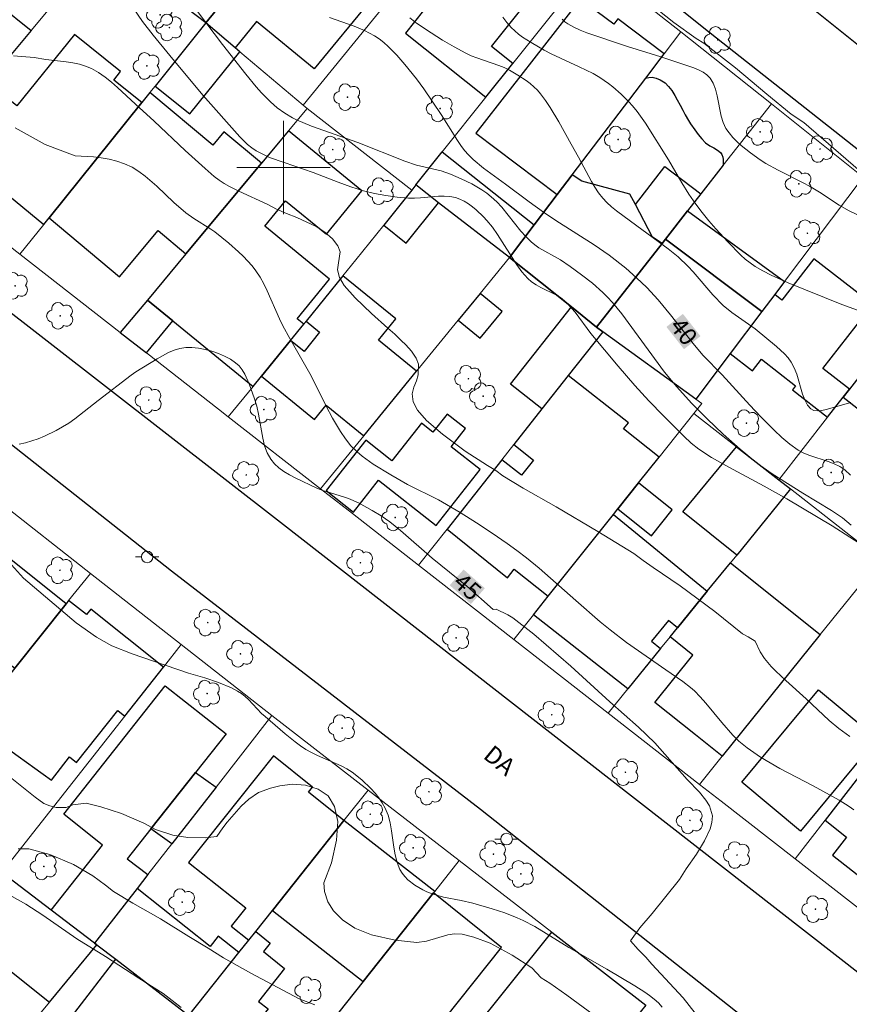
# Model space of a CAD drawing. Units: metres. Extents: x 281663 to 282178, y 1672677 to 1673242.
# Drawn here: x 281777 to 281849, y 1672828 to 1672913 of the extents above; entities that cross this region are included whole.
import ezdxf
from ezdxf.enums import TextEntityAlignment as Align

# ---------------------------------------------------------------- set-up
doc = ezdxf.new("R2010")
doc.units = ezdxf.units.M
doc.header["$MEASUREMENT"] = 0
for name, color, linetype, lineweight, true_color in [('Arvores_Isoladas', 7, 'Continuous', 18, 0x00ff33), ('Curvas_Intermediarias', 7, 'Continuous', 9, 0x783c14), ('Curvas_Mestras', 7, 'Continuous', 20, 0x783c14), ('Topon_Curvas_Mestras', 7, 'Continuous', 9, 0x783c14)]:
    doc.layers.add(name, color=color, linetype=linetype, lineweight=lineweight, true_color=true_color)
for name, color, linetype, lineweight in [('Edificacoes', 7, 'Continuous', 30), ('Malha_Coordenadas', 7, 'Continuous', 15), ('Muro_Grade', 8, 'Continuous', 20), ('Pavimentacao_Nao_Asfaltica_Mfio', 10, 'Continuous', 30), ('Poste', 7, 'Continuous', 9), ('Topon_Curvas_Mestras_Masc', 255, 'Continuous', 9), ('Topon_de_Vias', 7, 'Continuous', 9)]:
    doc.layers.add(name, color=color, linetype=linetype, lineweight=lineweight)
doc.styles.add('Arial', font='arial.ttf', dxfattribs={"height": 1.5})

# ---------------------------------------------------------------- blocks, each defined once
blk = doc.blocks.new('Arvore')
at = {"layer": 'Arvores_Isoladas'}
blk.add_lwpolyline([(-0.718, 0.493, 0.872324), (-0.722, -0.551, 0.862983), (0.284, -0.827, 0.900105), (0.89, 0.029, 0.863155), (0.262, 0.861, 0.882486)], format="xyb", close=True, dxfattribs=at)
blk.add_circle((0, 0), 0.0286, dxfattribs=at)
blk = doc.blocks.new('Poste')
at = {"layer": 'Poste'}
for points in [[(-0.5, 0), (-1, 0)], [(0.5, 0), (1, 0)]]:
    blk.add_lwpolyline(points, dxfattribs=at)
blk.add_lwpolyline([(0, 0.5, 1), (0, -0.5, 1)], format="xyb", close=True, dxfattribs=at)

msp = doc.modelspace()

# ---------------------------------------------------------------- linework, layer by layer
at = {"layer": 'Curvas_Intermediarias', "flags": 128}
for points, elevation in [([(281848.751, 1672869.296), (281848.012, 1672869.917), (281847.077, 1672870.566), (281844.617, 1672872.033), (281841.975, 1672873.709), (281840.728, 1672874.596), (281839.228, 1672875.815), (281837.778, 1672877.099), (281836.384, 1672878.42), (281835.053, 1672879.77), (281833.775, 1672881.169), (281832.727, 1672882.439), (281829.064, 1672887.448), (281828.269, 1672888.417), (281827.844, 1672888.874), (281827.422, 1672889.285), (281826.529, 1672890.061), (281825.589, 1672890.79), (281824.627, 1672891.492), (281823.794, 1672892.073), (281821.936, 1672893.119), (281821.588, 1672893.356), (281821.262, 1672893.62), (281820.804, 1672894.068), (281820.375, 1672894.551), (281818.746, 1672896.586), (281818.309, 1672897.059), (281817.842, 1672897.492), (281817.453, 1672897.798), (281817.043, 1672898.083), (281816.175, 1672898.594), (281815.266, 1672899.042), (281814.346, 1672899.443), (281813.532, 1672899.717), (281811.422, 1672900.215), (281810.424, 1672900.547), (281806.378, 1672902.144), (281802.39, 1672903.546), (281801.107, 1672904.101), (281800.764, 1672904.277), (281800.097, 1672904.681), (281799.462, 1672905.141), (281798.87, 1672905.65), (281798.112, 1672906.421), (281797.648, 1672906.941), (281796.756, 1672908.018), (281794.757, 1672910.563), (281790.997, 1672915.537)], 41), ([(281849.376, 1672899.829), (281844.688, 1672903.869), (281843.602, 1672904.582), (281841.514, 1672906.288), (281838.818, 1672908.56), (281836.101, 1672910.679), (281835.449, 1672911.091), (281833.532, 1672912.459), (281830.63, 1672914.778)], 36), ([(281787.142, 1672913.619), (281787.883, 1672912.546), (281788.793, 1672911.356), (281790.217, 1672909.613), (281793.058, 1672906.228), (281796.244, 1672902.639), (281796.91, 1672901.987), (281797.267, 1672901.7), (281797.646, 1672901.449), (281798.213, 1672901.144), (281798.805, 1672900.876), (281800.038, 1672900.42), (281802.553, 1672899.585), (281804.697, 1672898.741), (281805.775, 1672898.341), (281806.869, 1672898.001), (281807.82, 1672897.774), (281808.786, 1672897.598), (281809.76, 1672897.467), (281810.734, 1672897.377), (281811.241, 1672897.365), (281811.755, 1672897.391), (281813.303, 1672897.534), (281813.807, 1672897.547), (281814.296, 1672897.515), (281814.767, 1672897.42), (281815.145, 1672897.286), (281815.515, 1672897.106), (281815.875, 1672896.888), (281816.223, 1672896.637), (281816.559, 1672896.362), (281817.183, 1672895.765), (281817.468, 1672895.457), (281817.945, 1672894.874), (281818.385, 1672894.252), (281820.031, 1672891.657), (281820.482, 1672891.05), (281820.975, 1672890.487), (281821.315, 1672890.188), (281821.696, 1672889.932), (281822.106, 1672889.707), (281823.38, 1672889.079), (281823.779, 1672888.839), (281824.143, 1672888.563), (281824.465, 1672888.255), (281825.046, 1672887.573), (281826.399, 1672885.745), (281828.74, 1672882.938), (281830.179, 1672881.284), (281831.388, 1672879.965), (281832.629, 1672878.676), (281834.39, 1672876.932), (281835.018, 1672876.348), (281835.679, 1672875.811), (281836.754, 1672875.114), (281838.248, 1672874.264), (281841.301, 1672872.656), (281843.23, 1672871.571), (281847.119, 1672869.243), (281850.176, 1672867.296)], 42), ([(281810.835, 1672912.857), (281811.425, 1672912.405), (281812.689, 1672911.555), (281813.664, 1672910.937), (281814.657, 1672910.352), (281815.672, 1672909.812), (281816.126, 1672909.605), (281816.593, 1672909.424), (281818.497, 1672908.77), (281818.957, 1672908.58), (281819.402, 1672908.36), (281820.134, 1672907.938), (281820.845, 1672907.464), (281821.184, 1672907.204), (281821.804, 1672906.635), (281822.079, 1672906.324), (281822.509, 1672905.758), (281822.909, 1672905.165), (281823.647, 1672903.923), (281824.698, 1672902.012), (281825.349, 1672900.879), (281826.447, 1672898.802), (281826.745, 1672898.303), (281827.067, 1672897.825), (281827.42, 1672897.374), (281827.782, 1672896.986), (281828.176, 1672896.624), (281828.593, 1672896.282), (281830.36, 1672895.004), (281833.03, 1672893.017), (281833.897, 1672892.324), (281834.766, 1672891.506), (281835.202, 1672891.035), (281836.881, 1672889.081), (281837.774, 1672888.163), (281838.522, 1672887.546), (281840.52, 1672886.142), (281842.362, 1672884.648), (281843.041, 1672884.006), (281843.345, 1672883.661), (281843.617, 1672883.295), (281843.88, 1672882.813), (281844.087, 1672882.271), (281844.58, 1672880.555), (281844.769, 1672880.044), (281845.005, 1672879.609), (281845.308, 1672879.277), (281845.568, 1672879.147), (281845.883, 1672879.107), (281846.24, 1672879.136), (281846.625, 1672879.218), (281848.735, 1672879.839)], 39), ([(281818.832, 1672912.909), (281819.169, 1672912.45), (281819.541, 1672912.028), (281820.182, 1672911.46), (281820.53, 1672911.202), (281821.26, 1672910.726), (281822.391, 1672910.072), (281822.977, 1672909.761), (281825.405, 1672908.656), (281826.593, 1672908.067), (281827.161, 1672907.733), (281827.928, 1672907.206), (281828.299, 1672906.918), (281829.009, 1672906.302), (281829.668, 1672905.638), (281829.976, 1672905.29), (281830.367, 1672904.81), (281831.094, 1672903.799), (281833.075, 1672900.669), (281834.23, 1672898.692), (281834.826, 1672897.717), (281835.405, 1672896.868), (281835.952, 1672896.133), (281836.526, 1672895.417), (281837.127, 1672894.725), (281838.154, 1672893.612), (281839.271, 1672892.475), (281839.666, 1672892.128), (281840.077, 1672891.807), (281840.508, 1672891.517), (281841.188, 1672891.123), (281841.888, 1672890.761), (281843.338, 1672890.107), (281847.958, 1672888.247), (281849.637, 1672887.641)], 38), ([(281849.68, 1672895.759), (281848.6, 1672896.285), (281847.729, 1672896.785), (281846.033, 1672897.874), (281845.173, 1672898.397), (281844.645, 1672898.687), (281842.482, 1672899.767), (281841.433, 1672900.351), (281840.932, 1672900.677), (281840.114, 1672901.26), (281839.316, 1672901.893), (281838.942, 1672902.233), (281838.595, 1672902.591), (281838.281, 1672902.968), (281838.008, 1672903.366), (281837.766, 1672903.864), (281837.593, 1672904.413), (281837.248, 1672906.167), (281837.108, 1672906.725), (281836.915, 1672907.238), (281836.644, 1672907.687), (281836.37, 1672907.969), (281836.038, 1672908.203), (281835.661, 1672908.398), (281835.251, 1672908.564), (281833.953, 1672908.981), (281832.407, 1672909.514), (281829.534, 1672910.388), (281826.042, 1672911.557), (281825.48, 1672911.787), (281824.939, 1672912.044), (281824.425, 1672912.336), (281824.171, 1672912.519), (281823.937, 1672912.736)], 37), ([(281848.657, 1672851.166), (281847.712, 1672851.834), (281846.878, 1672852.532), (281844.885, 1672854.401), (281843.139, 1672855.955), (281842.293, 1672856.755), (281841.893, 1672857.172), (281841.31, 1672857.864), (281840.951, 1672858.425), (281840.505, 1672859.331), (281839.921, 1672859.705), (281839.426, 1672859.957), (281837.044, 1672861.89), (281834.059, 1672864.092), (281831.744, 1672865.659), (281830.899, 1672866.251), (281830.081, 1672866.87), (281826.995, 1672868.754), (281823.433, 1672870.871), (281820.577, 1672872.473), (281818.845, 1672873.521), (281818.248, 1672873.987), (281817.524, 1672874.414), (281815.603, 1672875.664), (281813.666, 1672877.118), (281812.268, 1672878.282), (281811.499, 1672879.159), (281811.126, 1672879.888), (281811.049, 1672880.572), (281811.188, 1672881.152), (281811.421, 1672881.698), (281811.577, 1672882.203), (281811.605, 1672883.118), (281811.406, 1672883.638), (281811.005, 1672884.238), (281810.507, 1672884.785), (281810.094, 1672885.151), (281809.566, 1672885.705), (281808.958, 1672886.212), (281807.551, 1672887.468), (281806.144, 1672888.829), (281805.209, 1672889.87), (281804.8, 1672890.561), (281804.648, 1672891.213), (281804.713, 1672891.83), (281804.86, 1672892.762), (281804.657, 1672893.278), (281804.197, 1672893.885), (281803.554, 1672894.449), (281802.788, 1672894.94), (281801.133, 1672895.701), (281800.239, 1672896.051), (281799.382, 1672896.423), (281798.64, 1672896.831), (281796.156, 1672897.961), (281795.344, 1672898.36), (281794.896, 1672898.618), (281794.466, 1672898.911), (281794.052, 1672899.23), (281793.256, 1672899.921), (281791.543, 1672901.474), (281788.89, 1672903.98), (281787.29, 1672905.43), (281785.738, 1672906.881), (281785.207, 1672907.341), (281784.661, 1672907.771), (281784.095, 1672908.158), (281783.506, 1672908.491), (281782.994, 1672908.708), (281782.455, 1672908.871), (281781.897, 1672908.991), (281781.324, 1672909.081), (281779.579, 1672909.286), (281778.574, 1672909.437), (281776.805, 1672909.597)], 43), ([(281776.93, 1672903.409), (281779.523, 1672901.98), (281782.109, 1672901.018), (281783.668, 1672900.913), (281784.341, 1672900.836), (281785.006, 1672900.725), (281785.682, 1672900.557), (281786.348, 1672900.326), (281786.986, 1672900.03), (281787.578, 1672899.669), (281788.109, 1672899.272), (281789.119, 1672898.394), (281790.586, 1672897), (281791.599, 1672896.118), (281792.292, 1672895.623), (281793.74, 1672894.714), (281794.09, 1672894.471), (281795.287, 1672893.5), (281796.137, 1672892.764), (281796.544, 1672892.379), (281797.294, 1672891.564), (281797.627, 1672891.128), (281797.978, 1672890.584), (281798.292, 1672890.014), (281798.578, 1672889.424), (281799.64, 1672886.998), (281799.933, 1672886.408), (281800.529, 1672885.324), (281802.381, 1672882.107), (281803.674, 1672879.509), (281804.211, 1672878.483), (281804.896, 1672877.339), (281805.32, 1672876.707), (281805.787, 1672876.114), (281806.313, 1672875.587), (281806.759, 1672875.221), (281807.707, 1672874.544), (281809.209, 1672873.621), (281810.652, 1672872.788), (281813.306, 1672871.462), (281815.165, 1672870.381), (281816.568, 1672869.496), (281817.923, 1672868.605), (281819.208, 1672867.732), (281820.05, 1672867.128), (281820.87, 1672866.499), (281821.948, 1672865.604), (281825.103, 1672862.82), (281827.202, 1672861.005), (281828.057, 1672860.299), (281829.475, 1672859.227), (281832.844, 1672856.87), (281834.289, 1672855.888), (281834.974, 1672855.355), (281835.295, 1672855.065), (281835.798, 1672854.553), (281836.278, 1672854.016), (281837.659, 1672852.342), (281838.611, 1672851.261), (281839.12, 1672850.757), (281839.827, 1672850.167), (281840.981, 1672849.384), (281842.638, 1672848.393), (281845.489, 1672846.907), (281847.736, 1672845.676), (281848.595, 1672845.151), (281848.999, 1672844.861)], 44), ([(281832.535, 1672827.92), (281832.198, 1672828.283), (281831.835, 1672828.617), (281831.445, 1672828.927), (281831.035, 1672829.216), (281830.175, 1672829.753), (281827.784, 1672831.174), (281824.496, 1672833.044), (281821.589, 1672834.847), (281820.584, 1672835.369), (281820.064, 1672835.597), (281818.999, 1672836.002), (281817.912, 1672836.357), (281816.268, 1672836.846), (281815.266, 1672837.085), (281813.739, 1672837.374), (281813.242, 1672837.493), (281812.76, 1672837.64), (281812.295, 1672837.826), (281811.961, 1672837.988), (281811.292, 1672838.38), (281810.677, 1672838.857), (281810.41, 1672839.126), (281810.181, 1672839.415), (281809.997, 1672839.723), (281809.754, 1672840.33), (281809.584, 1672840.981), (281809.462, 1672841.661), (281809.267, 1672843.055), (281809.145, 1672843.739), (281808.973, 1672844.397), (281808.729, 1672845.013), (281808.481, 1672845.46), (281808.19, 1672845.89), (281807.862, 1672846.303), (281807.503, 1672846.699), (281806.72, 1672847.434), (281805.896, 1672848.087), (281805.441, 1672848.387), (281804.957, 1672848.646), (281802.903, 1672849.528), (281802.402, 1672849.77), (281801.924, 1672850.045), (281801.459, 1672850.357), (281801.005, 1672850.688), (281800.124, 1672851.391), (281798.41, 1672852.865), (281798.113, 1672853.138), (281796.99, 1672854.322), (281796.697, 1672854.596), (281796.387, 1672854.843), (281796.056, 1672855.055), (281795.522, 1672855.329), (281794.403, 1672855.799), (281793.238, 1672856.191), (281791.831, 1672856.599), (281786.997, 1672858.242), (281785.259, 1672858.945), (281783.934, 1672859.694), (281782.171, 1672860.912), (281777.665, 1672864.75), (281776.11, 1672866.455)], 46), ([(281829.086, 1672825.457), (281824.329, 1672828.949), (281822.888, 1672829.969), (281822.145, 1672830.445), (281821.328, 1672831.287), (281819.636, 1672832.392), (281817.747, 1672833.407), (281816.337, 1672833.918), (281815.343, 1672834.18), (281814.679, 1672834.21), (281814.11, 1672834.14), (281812.274, 1672833.591), (281811.455, 1672833.469), (281809.575, 1672833.661), (281807.569, 1672834.119), (281806.128, 1672834.69), (281805.066, 1672835.424), (281804.302, 1672836.175), (281803.795, 1672836.956), (281803.522, 1672837.857), (281803.462, 1672838.582), (281804.116, 1672840.298), (281804.54, 1672842.242), (281804.655, 1672843.842), (281804.37, 1672845.135), (281803.824, 1672846.067), (281802.98, 1672846.637), (281801.892, 1672846.969), (281800.758, 1672847.055), (281799.671, 1672846.93), (281798.883, 1672846.725), (281797.839, 1672846.348), (281797.017, 1672845.779), (281796.36, 1672845.16), (281795.144, 1672843.786), (281794.787, 1672843.325), (281794.265, 1672842.578), (281793.256, 1672842.443), (281791.788, 1672842.473), (281790.5, 1672842.674), (281789.008, 1672843.161), (281787.996, 1672843.725), (281786.065, 1672844.544), (281784.292, 1672845.115), (281783.041, 1672845.423), (281781.905, 1672845.293), (281781.315, 1672845.049), (281780.461, 1672845.059), (281779.912, 1672845.193), (281779.403, 1672845.399), (281778.656, 1672845.932), (281776.665, 1672847.536)], 47), ([(281802.696, 1672828.122), (281801.327, 1672828.629), (281797.176, 1672830.838), (281794.841, 1672832.147), (281793.524, 1672832.984), (281791.848, 1672833.975), (281789.418, 1672835.492), (281787.06, 1672836.847), (281785.392, 1672837.846), (281784.697, 1672838.387), (281783.601, 1672839.184), (281781.962, 1672840.161), (281779.934, 1672841.009), (281778.129, 1672841.515), (281777.19, 1672841.505)], 48), ([(281791.19, 1672827.891), (281789.658, 1672829.099), (281787.573, 1672830.408), (281784.71, 1672832.271), (281782.25, 1672833.772), (281779.319, 1672835.801), (281777.871, 1672836.746), (281775.982, 1672837.822)], 49)]:
    msp.add_lwpolyline(points, dxfattribs=dict(at, elevation=elevation))
at = {"layer": 'Curvas_Mestras', "flags": 128}
for points, elevation in [([(281803.949, 1672912.893), (281806.07, 1672912.14), (281806.964, 1672911.761), (281807.395, 1672911.545), (281807.809, 1672911.308), (281808.203, 1672911.046), (281808.609, 1672910.73), (281808.996, 1672910.387), (281809.729, 1672909.637), (281810.418, 1672908.836), (281811.413, 1672907.609), (281812.04, 1672906.753), (281813.533, 1672904.553), (281814.936, 1672902.32), (281815.232, 1672901.888), (281815.548, 1672901.475), (281815.89, 1672901.086), (281816.297, 1672900.685), (281817.179, 1672899.947), (281819.066, 1672898.587), (281821.114, 1672897.051), (281822.318, 1672896.181), (281823.378, 1672895.466), (281826.698, 1672893.379), (281827.98, 1672892.485), (281829.411, 1672891.349), (281830.327, 1672890.54), (281831.203, 1672889.693), (281832.181, 1672888.642), (281833.243, 1672887.366), (281835.307, 1672884.757), (281836.062, 1672883.871), (281837.692, 1672882.199), (281840.044, 1672879.608), (281841.001, 1672878.589), (281842.135, 1672877.454), (281842.795, 1672876.828), (281843.487, 1672876.245), (281844.222, 1672875.737), (281844.701, 1672875.488), (281845.211, 1672875.284), (281846.8, 1672874.769), (281847.308, 1672874.572), (281847.784, 1672874.333), (281848.215, 1672874.034), (281848.7, 1672873.595)], 40), ([(281835.372, 1672827.399), (281834.329, 1672828.717), (281831.643, 1672831.595), (281831.137, 1672832.202), (281830.471, 1672832.88), (281829.804, 1672833.602), (281830.617, 1672834.718), (281831.666, 1672835.958), (281834.012, 1672838.89), (281834.588, 1672839.792), (281835.477, 1672841.057), (281836.17, 1672842.195), (281836.652, 1672843.228), (281836.785, 1672843.77), (281836.846, 1672844.338), (281836.588, 1672845.208), (281836.292, 1672845.681), (281835.726, 1672846.379), (281834.676, 1672847.46), (281831.901, 1672850.614), (281830.479, 1672851.967), (281828.027, 1672854.141), (281824.673, 1672857.19), (281821.503, 1672859.942), (281819.693, 1672861.329), (281819.262, 1672861.601), (281818.254, 1672862.085), (281818.017, 1672862.064), (281815.751, 1672864.069), (281812.772, 1672866.474), (281810.058, 1672868.842), (281809.117, 1672869.579), (281808.379, 1672870.09), (281807.613, 1672870.566), (281806.425, 1672871.206), (281805.593, 1672871.577), (281805.153, 1672871.731), (281803.361, 1672872.276), (281802.926, 1672872.438), (281800.997, 1672873.347), (281800.498, 1672873.609), (281800.025, 1672873.893), (281799.59, 1672874.206), (281799.209, 1672874.556), (281798.894, 1672874.95), (281798.594, 1672875.505), (281798.374, 1672876.115), (281798.212, 1672876.767), (281797.859, 1672878.828), (281797.713, 1672879.504), (281797.517, 1672880.152), (281797.053, 1672881.438), (281796.674, 1672882.268), (281796.445, 1672882.64), (281796.183, 1672882.968), (281795.88, 1672883.24), (281795.435, 1672883.536), (281794.939, 1672883.803), (281794.404, 1672884.037), (281793.844, 1672884.233), (281793.27, 1672884.386), (281792.696, 1672884.492), (281792.134, 1672884.546), (281791.596, 1672884.542), (281791.098, 1672884.468), (281790.602, 1672884.322), (281790.109, 1672884.116), (281789.135, 1672883.586), (281787.308, 1672882.455), (281786.906, 1672882.179), (281784.063, 1672880.011), (281782.058, 1672878.433), (281781.543, 1672878.067), (281781.014, 1672877.729), (281780.467, 1672877.426), (281779.449, 1672876.943), (281778.916, 1672876.723), (281778.374, 1672876.528), (281777.828, 1672876.365), (281777.281, 1672876.243)], 45)]:
    msp.add_lwpolyline(points, dxfattribs=dict(at, elevation=elevation))
at = {"layer": 'Edificacoes', "flags": 128}
for points in [[(281797.797, 1672917.892), (281806.453, 1672928.485), (281809.719, 1672925.816), (281809.071, 1672925.023), (281811.583, 1672922.971), (281810.977, 1672922.229), (281813.655, 1672920.041), (281808.523, 1672913.752), (281807.582, 1672914.522), (281802.633, 1672908.467), (281797.665, 1672912.527), (281795.836, 1672910.289), (281793.317, 1672912.411), (281797.391, 1672917.396)], [(281793.317, 1672912.411), (281789.167, 1672915.599), (281786.699, 1672917.495), (281786.283, 1672917.815), (281784.482, 1672919.198), (281788.536, 1672924.366), (281797.391, 1672917.396)], [(281817.378, 1672906.042), (281819.693, 1672908.939), (281817.86, 1672910.403), (281822.658, 1672916.41), (281818.695, 1672919.575), (281818.005, 1672918.71), (281816.455, 1672919.949), (281811.576, 1672913.841), (281812.026, 1672913.481), (281810.483, 1672911.549)], [(281776.451, 1672909.535), (281773.693, 1672911.706), (281775.499, 1672913.999), (281778.317, 1672911.78)], [(281832.701, 1672909.754), (281828.71, 1672912.768), (281828.368, 1672912.315), (281825.52, 1672914.466), (281825.374, 1672914.273), (281816.506, 1672902.96), (281823.507, 1672897.673), (281824.798, 1672899.369), (281831.11, 1672907.664)], [(281793.317, 1672912.411), (281788.965, 1672907.001), (281791.95, 1672904.6), (281796.248, 1672909.942), (281795.836, 1672910.289)], [(281779.402, 1672895.115), (281779.853, 1672895.675), (281787.816, 1672905.573), (281785.411, 1672907.508), (281785.998, 1672908.238), (281782.032, 1672911.429), (281777.092, 1672905.287), (281774.592, 1672907.298), (281770.763, 1672902.69), (281770.525, 1672902.405)], [(281837.772, 1672900.192), (281835.862, 1672897.756), (281834.706, 1672896.282), (281832.807, 1672893.859), (281832.514, 1672893.486), (281826.884, 1672886.306), (281824.727, 1672888.028), (281819.401, 1672892.278), (281821.537, 1672895.084), (281823.507, 1672897.673), (281824.798, 1672899.369), (281831.11, 1672907.664), (281831.377, 1672907.736), (281831.659, 1672907.748), (281832.014, 1672907.674), (281832.367, 1672907.534), (281832.772, 1672907.263), (281833.076, 1672906.968), (281833.359, 1672906.604), (281833.626, 1672906.188), (281833.819, 1672905.811), (281834.075, 1672905.361), (281834.303, 1672904.938), (281834.502, 1672904.533), (281834.787, 1672904.054), (281834.974, 1672903.741), (281835.331, 1672903.245), (281835.62, 1672902.835), (281835.928, 1672902.468), (281836.258, 1672902.13), (281836.623, 1672901.876), (281836.954, 1672901.685), (281837.294, 1672901.485), (281837.525, 1672901.28), (281837.647, 1672901.107), (281837.727, 1672900.878), (281837.76, 1672900.692), (281837.771, 1672900.414)], [(281794.869, 1672903.059), (281793.92, 1672901.922), (281788.509, 1672906.434), (281787.816, 1672905.573), (281779.853, 1672895.675), (281785.909, 1672890.625), (281789.22, 1672894.596), (281791.616, 1672892.598), (281798.096, 1672900.368)], [(281788.3, 1672888.621), (281790.478, 1672886.842), (281797.378, 1672881.206), (281798.099, 1672882.092), (281800.589, 1672885.152), (281801.737, 1672886.563), (281801.171, 1672887.026), (281803.949, 1672890.428), (281798.4, 1672894.961), (281800.179, 1672897.139), (281803.686, 1672894.275), (281806.737, 1672898.01), (281800.427, 1672903.164), (281798.096, 1672900.368), (281791.616, 1672892.598)], [(281813.302, 1672896.977), (281811.37, 1672898.52), (281813.631, 1672901.351), (281821.537, 1672895.084), (281819.401, 1672892.278)], [(281823.507, 1672897.673), (281821.537, 1672895.084), (281819.401, 1672892.278), (281824.727, 1672888.028), (281826.884, 1672886.306), (281832.514, 1672893.486), (281831.701, 1672894.031), (281830.223, 1672896.82), (281829.744, 1672897.724), (281825.634, 1672898.84), (281824.798, 1672899.369)], [(281830.223, 1672896.82), (281832.756, 1672900.077), (281835.862, 1672897.756), (281834.706, 1672896.282), (281832.807, 1672893.859), (281832.514, 1672893.486), (281831.701, 1672894.031)], [(281811.37, 1672898.52), (281811.011, 1672898.07), (281808.611, 1672895.065), (281810.542, 1672893.522), (281813.302, 1672896.977)], [(281834.706, 1672896.282), (281843.03, 1672890.206), (281842.193, 1672889.098), (281841.089, 1672887.635), (281832.807, 1672893.859)], [(281832.807, 1672893.859), (281841.089, 1672887.635), (281838.377, 1672884.041), (281835.419, 1672880.121), (281827.432, 1672885.909), (281826.884, 1672886.306), (281832.514, 1672893.486)], [(281846.743, 1672878.564), (281848.085, 1672880.285), (281848.614, 1672880.963), (281846.337, 1672882.739), (281850.621, 1672888.232), (281845.564, 1672892.176), (281842.796, 1672888.628), (281842.193, 1672889.098), (281841.089, 1672887.635), (281838.377, 1672884.041), (281840.282, 1672882.555), (281841.052, 1672883.542), (281843.979, 1672881.259), (281843.717, 1672880.924)], [(281805.096, 1672890.691), (281801.934, 1672886.805), (281803.102, 1672885.855), (281801.757, 1672884.201), (281800.589, 1672885.152), (281798.099, 1672882.092), (281802.666, 1672878.375), (281803.667, 1672879.605), (281806.894, 1672876.979), (281811.429, 1672882.525), (281808.16, 1672885.186), (281809.635, 1672886.998)], [(281855.786, 1672890.159), (281850.86, 1672883.843), (281851.694, 1672883.193), (281851.062, 1672882.382), (281850.228, 1672883.033), (281848.614, 1672880.963), (281848.085, 1672880.285), (281852.101, 1672877.153), (281851.656, 1672876.582), (281853.832, 1672874.885), (281857.066, 1672879.031), (281857.805, 1672878.455), (281859.159, 1672880.19), (281860.153, 1672879.414), (281862.432, 1672882.444), (281861.468, 1672883.196), (281862.696, 1672884.771), (281858.584, 1672887.977)], [(281816.886, 1672889.199), (281815.003, 1672886.896), (281816.892, 1672885.352), (281818.775, 1672887.655)], [(281785.976, 1672885.834), (281788.22, 1672884.083), (281790.478, 1672886.842), (281788.3, 1672888.621)], [(281819.498, 1672881.398), (281824.727, 1672888.028), (281826.884, 1672886.306), (281827.432, 1672885.909), (281824.465, 1672882.149), (281822.194, 1672879.271)], [(281828.342, 1672870.223), (281828.712, 1672870.687), (281830.5, 1672872.93), (281832.267, 1672875.146), (281829.208, 1672877.56), (281829.62, 1672878.082), (281824.465, 1672882.149), (281822.194, 1672879.271), (281819.788, 1672876.222), (281821.479, 1672874.888), (281820.444, 1672873.578), (281818.754, 1672874.912), (281814.051, 1672868.952), (281819.237, 1672864.763), (281819.805, 1672865.509), (281822.744, 1672863.203)], [(281803.657, 1672872.268), (281806.014, 1672870.416), (281808.165, 1672873.154), (281813.103, 1672869.273), (281816.881, 1672874.081), (281814.396, 1672876.033), (281815.629, 1672877.602), (281814.058, 1672878.836), (281812.826, 1672877.268), (281811.84, 1672878.043), (281809.309, 1672874.824), (281807.057, 1672876.594)], [(281843.551, 1672872.407), (281838.931, 1672866.736), (281834.314, 1672870.432), (281838.915, 1672876.029), (281842.55, 1672873.188)], [(281830.5, 1672872.93), (281828.712, 1672870.687), (281831.61, 1672868.376), (281833.398, 1672870.619)], [(281833.841, 1672860.486), (281833.076, 1672861.113), (281831.621, 1672859.339), (281832.392, 1672858.707), (281829.573, 1672855.246), (281821.471, 1672861.605), (281822.744, 1672863.203), (281828.342, 1672870.223), (281836.394, 1672863.621)], [(281774.656, 1672856.522), (281775.771, 1672857.919), (281776.903, 1672857.015), (281781.312, 1672862.536), (281775.114, 1672867.502), (281767.459, 1672857.864), (281768.038, 1672857.402), (281766.978, 1672856.074), (281766.708, 1672855.737), (281767.086, 1672855.435), (281769.051, 1672853.866), (281771.187, 1672852.16), (281772.608, 1672853.939), (281773.73, 1672853.043), (281775.787, 1672855.618)], [(281838.395, 1672866.078), (281846.114, 1672859.917), (281837.695, 1672849.47), (281835.389, 1672851.31), (281835.383, 1672851.302), (281831.909, 1672854.075), (281835.157, 1672858.143), (281833.203, 1672859.703), (281833.841, 1672860.486), (281836.394, 1672863.621)], [(281773.253, 1672852.445), (281775.758, 1672850.491), (281780.072, 1672847.401), (281781.614, 1672849.397), (281782.221, 1672848.911), (281785.766, 1672853.399), (281786.365, 1672852.896), (281789.69, 1672857.118), (281783.436, 1672862.09), (281783.079, 1672861.619), (281781.536, 1672862.817), (281781.312, 1672862.536), (281776.903, 1672857.015), (281775.787, 1672855.618), (281773.73, 1672853.043)], [(281859.217, 1672860.254), (281855.477, 1672855.454), (281850.294, 1672848.801), (281846.524, 1672843.961), (281848.371, 1672842.523), (281847.15, 1672840.955), (281852.306, 1672836.939), (281859.024, 1672845.108), (281855.105, 1672848.161), (281862.535, 1672857.699), (281860.475, 1672859.285)], [(281783.768, 1672833.421), (281780.038, 1672836.257), (281784.449, 1672841.833), (281781.109, 1672844.475), (281789.843, 1672855.516), (281795.059, 1672851.39), (281792.435, 1672848.073), (281788.611, 1672843.24), (281786.57, 1672840.66), (281788.346, 1672839.295), (281787.42, 1672838.108)], [(281851.01, 1672850.963), (281849.655, 1672849.337), (281844.402, 1672843.033), (281839.358, 1672847.237), (281845.963, 1672855.169), (281850.026, 1672851.783)], [(281802.14, 1672846.374), (281802.493, 1672846.818), (281799.133, 1672849.491), (281791.846, 1672840.331), (281796.749, 1672836.432), (281795.496, 1672834.857), (281797.005, 1672833.656), (281797.607, 1672834.413), (281799.044, 1672836.219), (281805.191, 1672843.947)], [(281792.435, 1672848.073), (281794.202, 1672846.809), (281790.398, 1672841.929), (281788.611, 1672843.24)], [(281812.886, 1672837.721), (281812.983, 1672837.843), (281805.191, 1672843.947), (281799.044, 1672836.219), (281806.852, 1672830.118)], [(281771.899, 1672834.707), (281779.886, 1672828.359), (281783.953, 1672833.28), (281783.768, 1672833.421), (281780.038, 1672836.257), (281775.798, 1672839.481), (281773.123, 1672836.206)], [(281785.582, 1672832.031), (281791.875, 1672827.207), (281796.162, 1672832.596), (281794.384, 1672834.01), (281793.682, 1672833.127), (281787.42, 1672838.108), (281783.768, 1672833.421), (281783.953, 1672833.28)], [(281806.852, 1672830.118), (281799.689, 1672821.091), (281807.523, 1672814.959), (281810.008, 1672817.995), (281813.223, 1672822.029), (281814.701, 1672823.917), (281815.892, 1672825.418), (281813.907, 1672827.007), (281818.735, 1672833.04), (281812.886, 1672837.721)], [(281791.875, 1672827.207), (281796.162, 1672832.596), (281797.005, 1672833.656), (281797.607, 1672834.413), (281798.856, 1672833.42), (281798.268, 1672832.682), (281800.09, 1672831.233), (281797.848, 1672828.415), (281798.671, 1672827.76), (281795.792, 1672824.141)], [(281831.134, 1672828.083), (281828.527, 1672824.871), (281827.94, 1672825.349), (281821.954, 1672818.005), (281819.524, 1672819.986), (281814.701, 1672823.917), (281815.892, 1672825.418), (281823.038, 1672834.346)], [(281788.209, 1672822.692), (281782.075, 1672827.471), (281785.582, 1672832.031), (281791.875, 1672827.207), (281788.468, 1672823.011)]]:
    msp.add_lwpolyline(points, close=True, dxfattribs=at)
at = {"layer": 'Malha_Coordenadas', "flags": 128}
for points in [[(281800, 1672904), (281800, 1672896)], [(281804, 1672900), (281796, 1672900)]]:
    msp.add_lwpolyline(points, dxfattribs=at)
at = {"layer": 'Muro_Grade', "flags": 128}
for points in [[(281793.317, 1672912.411), (281797.391, 1672917.396), (281797.797, 1672917.892), (281806.453, 1672928.485), (281806.902, 1672929.034), (281808.944, 1672931.533)], [(281801.681, 1672905.367), (281808.523, 1672913.752), (281813.655, 1672920.041), (281817.506, 1672924.761)], [(281776.451, 1672909.535), (281778.317, 1672911.78), (281781.225, 1672915.279), (281784.482, 1672919.198)], [(281784.482, 1672919.198), (281786.283, 1672917.815), (281786.699, 1672917.495), (281789.167, 1672915.599), (281793.317, 1672912.411)], [(281826.599, 1672917.586), (281819.693, 1672908.939), (281817.378, 1672906.042), (281813.631, 1672901.351), (281811.37, 1672898.52)], [(281826.599, 1672917.586), (281834.135, 1672911.639)], [(281793.317, 1672912.411), (281788.965, 1672907.001), (281788.509, 1672906.434), (281787.816, 1672905.573), (281779.853, 1672895.675), (281779.402, 1672895.115), (281777.348, 1672892.562)], [(281793.317, 1672912.411), (281795.836, 1672910.289), (281796.248, 1672909.942), (281801.681, 1672905.367)], [(281819.401, 1672892.278), (281821.537, 1672895.084), (281823.507, 1672897.673), (281824.798, 1672899.369), (281831.11, 1672907.664), (281832.701, 1672909.754), (281834.135, 1672911.639)], [(281834.135, 1672911.639), (281834.97, 1672910.981), (281841.907, 1672905.466)], [(281801.681, 1672905.367), (281802.023, 1672905.078)], [(281826.884, 1672886.306), (281832.514, 1672893.486), (281832.807, 1672893.859), (281834.706, 1672896.282), (281835.862, 1672897.756), (281837.772, 1672900.192), (281841.907, 1672905.466)], [(281841.907, 1672905.466), (281849.806, 1672899.186)], [(281785.976, 1672885.834), (281788.3, 1672888.621), (281791.616, 1672892.598), (281798.096, 1672900.368), (281800.427, 1672903.164), (281802.023, 1672905.078)], [(281802.023, 1672905.078), (281811.011, 1672898.07)], [(281768.246, 1672899.661), (281777.348, 1672892.562)], [(281811.37, 1672898.52), (281811.011, 1672898.07)], [(281811.37, 1672898.52), (281813.302, 1672896.977), (281819.401, 1672892.278)], [(281835.419, 1672880.121), (281838.377, 1672884.041), (281841.089, 1672887.635), (281842.193, 1672889.098), (281843.03, 1672890.206), (281849.806, 1672899.186)], [(281811.011, 1672898.07), (281808.611, 1672895.065), (281806.22, 1672892.072), (281805.096, 1672890.691), (281801.934, 1672886.805), (281801.737, 1672886.563), (281800.589, 1672885.152), (281798.099, 1672882.092), (281797.378, 1672881.206), (281795.255, 1672878.597)], [(281777.348, 1672892.562), (281785.976, 1672885.834)], [(281857.843, 1672892.797), (281855.786, 1672890.159), (281850.86, 1672883.843), (281850.228, 1672883.033), (281848.614, 1672880.963), (281848.085, 1672880.285), (281846.743, 1672878.564), (281842.55, 1672873.188)], [(281803.171, 1672872.426), (281806.894, 1672876.979), (281811.429, 1672882.525), (281815.003, 1672886.896), (281816.886, 1672889.199), (281819.401, 1672892.278)], [(281819.401, 1672892.278), (281824.727, 1672888.028), (281826.884, 1672886.306)], [(281785.976, 1672885.834), (281788.22, 1672884.083), (281794.419, 1672879.249), (281795.255, 1672878.597)], [(281827.432, 1672885.909), (281824.465, 1672882.149), (281822.194, 1672879.271), (281819.788, 1672876.222), (281818.754, 1672874.912), (281814.051, 1672868.952), (281811.604, 1672865.851)], [(281826.884, 1672886.306), (281827.432, 1672885.909)], [(281827.432, 1672885.909), (281835.419, 1672880.121)], [(281835.419, 1672880.121), (281835.936, 1672879.747)], [(281835.254, 1672878.89), (281835.936, 1672879.747)], [(281795.255, 1672878.597), (281803.171, 1672872.426)], [(281819.776, 1672859.481), (281821.471, 1672861.605), (281822.744, 1672863.203), (281828.342, 1672870.223), (281828.712, 1672870.687), (281830.5, 1672872.93), (281832.267, 1672875.146), (281835.254, 1672878.89)], [(281842.55, 1672873.188), (281838.915, 1672876.029), (281835.254, 1672878.89)], [(281843.551, 1672872.407), (281842.55, 1672873.188)], [(281803.171, 1672872.426), (281803.55, 1672872.131), (281805.914, 1672870.288), (281811.604, 1672865.851)], [(281827.877, 1672853.165), (281829.573, 1672855.246), (281832.392, 1672858.707), (281833.203, 1672859.703), (281833.841, 1672860.486), (281836.394, 1672863.621), (281838.395, 1672866.078), (281838.931, 1672866.736), (281843.551, 1672872.407)], [(281850.685, 1672866.831), (281843.551, 1672872.407)], [(281783.404, 1672865.156), (281775.464, 1672871.375)], [(281851.3, 1672866.351), (281846.114, 1672859.917), (281837.695, 1672849.47), (281835.736, 1672847.039)], [(281811.604, 1672865.851), (281819.776, 1672859.481)], [(281783.404, 1672865.156), (281781.536, 1672862.817), (281781.312, 1672862.536), (281776.903, 1672857.015), (281775.787, 1672855.618), (281773.73, 1672853.043), (281773.253, 1672852.445), (281767.804, 1672845.623)], [(281791.208, 1672859.045), (281783.404, 1672865.156)], [(281843.945, 1672840.65), (281846.524, 1672843.961), (281850.294, 1672848.801), (281855.477, 1672855.454), (281859.217, 1672860.254)], [(281775.798, 1672839.481), (281786.365, 1672852.896), (281789.69, 1672857.118), (281791.208, 1672859.045)], [(281798.988, 1672852.952), (281791.208, 1672859.045)], [(281819.776, 1672859.481), (281827.877, 1672853.165)], [(281783.768, 1672833.421), (281787.42, 1672838.108), (281788.346, 1672839.295), (281790.398, 1672841.929), (281794.202, 1672846.809), (281798.988, 1672852.952)], [(281807.262, 1672846.551), (281798.988, 1672852.952)], [(281827.877, 1672853.165), (281835.736, 1672847.039)], [(281835.736, 1672847.039), (281837.594, 1672845.59), (281843.945, 1672840.65)], [(281807.262, 1672846.551), (281805.191, 1672843.947), (281799.044, 1672836.219), (281797.607, 1672834.413), (281797.005, 1672833.656), (281796.162, 1672832.596), (281791.875, 1672827.207)], [(281815.089, 1672840.496), (281807.262, 1672846.551)], [(281799.689, 1672821.091), (281806.852, 1672830.118), (281812.886, 1672837.721), (281812.983, 1672837.843), (281815.089, 1672840.496)], [(281823.038, 1672834.346), (281815.089, 1672840.496)], [(281843.945, 1672840.65), (281851.843, 1672834.505)], [(281775.798, 1672839.481), (281780.038, 1672836.257), (281783.768, 1672833.421)], [(281807.523, 1672814.959), (281810.008, 1672817.995), (281813.223, 1672822.029), (281814.701, 1672823.917), (281815.892, 1672825.418), (281823.038, 1672834.346)], [(281831.134, 1672828.083), (281823.038, 1672834.346)], [(281783.768, 1672833.421), (281783.953, 1672833.28)], [(281768.082, 1672814.079), (281769.508, 1672815.804), (281776.304, 1672824.026), (281779.886, 1672828.359), (281783.953, 1672833.28)], [(281783.953, 1672833.28), (281785.582, 1672832.031), (281791.875, 1672827.207)]]:
    msp.add_lwpolyline(points, dxfattribs=at)
at = {"layer": 'Pavimentacao_Nao_Asfaltica_Mfio', "flags": 128}
for points in [[(281864.394, 1672859.331), (281877.665, 1672876.088), (281878.168, 1672876.79), (281878.308, 1672877.044), (281878.395, 1672877.303), (281878.409, 1672877.538), (281878.385, 1672877.755), (281878.308, 1672878.038), (281878.171, 1672878.359), (281877.922, 1672878.687), (281877.007, 1672879.493), (281870.36, 1672884.834), (281854.561, 1672897.42), (281836.653, 1672911.525), (281818.926, 1672925.735), (281795.582, 1672944.221), (281781.575, 1672955.725), (281780.038, 1672956.866), (281779.584, 1672957.166), (281779.171, 1672957.389), (281778.738, 1672957.608), (281778.35, 1672957.747), (281777.943, 1672957.871), (281777.559, 1672957.932)], [(281835.076, 1672921.995), (281853.538, 1672907.196), (281854.503, 1672906.51), (281854.941, 1672906.251), (281855.298, 1672906.125), (281855.567, 1672906.085), (281855.865, 1672906.104), (281856.023, 1672906.128), (281856.286, 1672906.21), (281856.575, 1672906.314), (281857.079, 1672906.683), (281861.376, 1672912.258), (281871.077, 1672925.089)], [(281743.338, 1672914.391), (281743.496, 1672913.962), (281743.723, 1672913.521), (281743.95, 1672913.126), (281744.512, 1672912.531), (281744.989, 1672912.073), (281749.332, 1672908.685), (281800.009, 1672869.362), (281827.949, 1672847.578), (281864.366, 1672819.214), (281889.753, 1672799.481), (281890.948, 1672798.498), (281891.892, 1672797.706), (281892.958, 1672796.887), (281893.877, 1672796.41), (281894.516, 1672796.278), (281895.097, 1672796.27), (281895.807, 1672796.372)], [(281737.31, 1672906.072), (281737.795, 1672905.985), (281738.346, 1672905.799), (281738.79, 1672905.624), (281739.157, 1672905.478), (281739.487, 1672905.276), (281760.401, 1672889.009), (281790.359, 1672865.379), (281816.932, 1672844.929), (281840.061, 1672826.617), (281865.736, 1672806.576), (281886.285, 1672790.932), (281887.389, 1672790.129), (281888.031, 1672789.474), (281888.369, 1672789.019), (281888.624, 1672788.606), (281888.804, 1672788.169), (281888.938, 1672787.737), (281888.974, 1672787.325), (281888.977, 1672786.721)]]:
    msp.add_lwpolyline(points, dxfattribs=at)
at = {"layer": 'Topon_Curvas_Mestras_Masc'}
for points in [[(281832.892, 1672886.317, 40), (281834.403, 1672884.408, 40), (281834.308, 1672887.438, 40), (281835.819, 1672885.528, 40)], [(281832.892, 1672886.317, 40), (281834.403, 1672884.408, 40), (281834.308, 1672887.438, 40), (281835.819, 1672885.528, 40)], [(281814.274, 1672864.139, 45), (281816.098, 1672862.525, 45), (281815.47, 1672865.491, 45), (281817.294, 1672863.878, 45)], [(281814.274, 1672864.139, 45), (281816.098, 1672862.525, 45), (281815.47, 1672865.491, 45), (281817.294, 1672863.878, 45)]]:
    msp.add_solid(points, dxfattribs=at)

# ---------------------------------------------------------------- block references
at = {"layer": 'Arvores_Isoladas'}
for p in [(281789.401, 1672913.107), (281790.187, 1672912.018), (281837.314, 1672910.956), (281788.255, 1672908.722), (281805.491, 1672906.043), (281813.44, 1672905.075), (281828.74, 1672902.406), (281840.941, 1672903.057), (281804.22, 1672901.543), (281846.092, 1672901.592), (281844.272, 1672898.604), (281808.364, 1672897.968), (281845, 1672894.358), (281776.929, 1672889.844), (281780.819, 1672887.273), (281815.882, 1672881.867), (281817.144, 1672880.375), (281788.416, 1672880.036), (281798.308, 1672879.219), (281839.763, 1672878.052), (281796.797, 1672873.61), (281847.048, 1672873.818), (281809.598, 1672869.959), (281806.6, 1672866.074), (281780.792, 1672865.422), (281793.486, 1672860.931), (281814.834, 1672859.612), (281796.287, 1672858.251), (281793.435, 1672854.833), (281823.037, 1672853.027), (281805.021, 1672851.864), (281829.367, 1672848.085), (281812.492, 1672846.415), (281807.448, 1672844.474), (281834.914, 1672843.949), (281811.134, 1672841.599), (281818.024, 1672841.046), (281838.96, 1672840.979), (281779.41, 1672839.999), (281820.379, 1672839.353), (281791.298, 1672836.925), (281845.69, 1672836.325), (281802.149, 1672829.374)]:
    msp.add_blockref('Arvore', p, dxfattribs=at)
at = {"layer": 'Poste'}
for p in [(281788.282, 1672866.572), (281819.158, 1672842.347)]:
    msp.add_blockref('Poste', p, dxfattribs=at)

# ---------------------------------------------------------------- texts
at = {"layer": 'Topon_Curvas_Mestras', "style": 'Arial'}
for s, rotation, p in [('40', 308.35381, (281834.38, 1672885.928, 40)), ('45', 318.51474, (281815.808, 1672864.018, 45))]:
    msp.add_text(s, height=1.5, rotation=rotation, dxfattribs=at).set_placement(p, align=Align.MIDDLE_CENTER)
at = {"layer": 'Topon_de_Vias', "style": 'Arial'}
msp.add_text('DA', height=1.5, rotation=320.70866, dxfattribs=at).set_placement((281817.062, 1672849.365))

doc.saveas('drawing.dxf')
